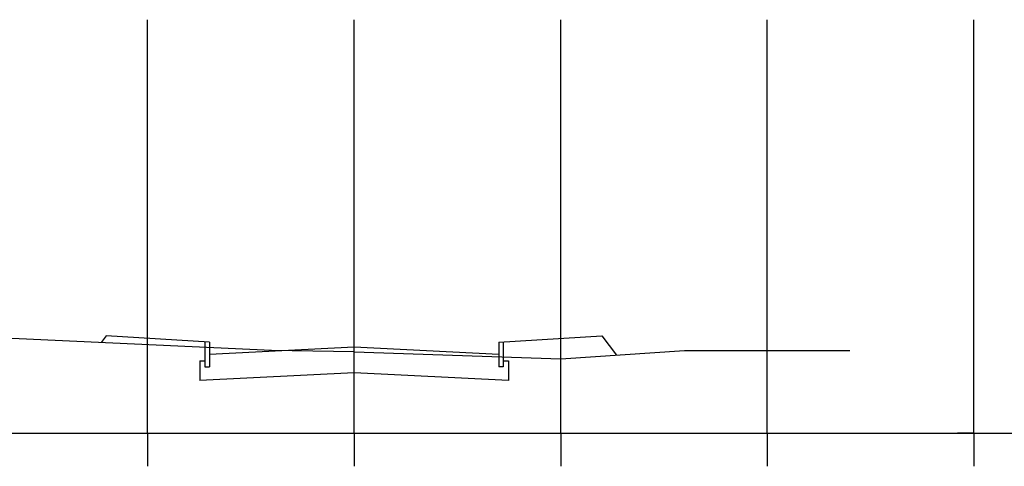
# Model space of a CAD drawing. Extents: x 217 to 2405, y 133 to 727.
# Drawn here: x 1959 to 2197, y 292 to 400 of the extents above; entities that cross this region are included whole.
import ezdxf

# ---------------------------------------------------------------- set-up
doc = ezdxf.new("R2010")
doc.units = 0
doc.layers.get('0').update_dxf_attribs({"linetype": 'CONTINUOUS'})
for name, color, linetype in [('MALHA', 7, 'CONTINUOUS'), ('SECAO', 7, 'CONTINUOUS'), ('TN', 3, 'CONTINUOUS')]:
    doc.layers.add(name, color=color, linetype=linetype)

msp = doc.modelspace()

# ---------------------------------------------------------------- linework, layer by layer
for p, q in [((1979.86, 323.23), (1978.63, 321.6)), ((2099.86, 323.23), (2103.33, 318.6)), ((1839.86, 299.7), (2239.86, 299.7)), ((1889.86, 299.7), (2189.86, 299.7)), ((1889.86, 299.7), (2189.86, 299.7)), ((1989.86, 299.7), (1989.86, 291.7)), ((2039.86, 299.7), (2039.86, 291.7)), ((2089.86, 299.7), (2089.86, 291.7)), ((2089.86, 299.7), (2089.86, 291.7)), ((2089.86, 299.7), (2089.86, 291.7)), ((2139.86, 299.7), (2139.86, 291.7)), ((2139.86, 299.7), (2139.86, 291.7)), ((2139.86, 299.7), (2139.86, 291.7)), ((2189.86, 299.7), (2185.86, 299.7)), ((2189.86, 299.7), (2185.86, 299.7)), ((2189.86, 299.7), (2185.86, 299.7)), ((2189.86, 299.7), (2189.86, 291.7)), ((2189.86, 299.7), (2189.86, 291.7)), ((2189.86, 299.7), (2189.86, 291.7)), ((2189.86, 299.7), (2189.86, 291.7)), ((2189.86, 299.7), (2189.86, 291.7))]:
    msp.add_line(p, q)
at = {"layer": 'MALHA'}
for p, q in [((1989.86, 299.7), (1989.86, 399.7)), ((1989.86, 299.7), (1989.86, 399.7)), ((1989.86, 299.7), (1989.86, 399.7)), ((2039.86, 299.7), (2039.86, 399.7)), ((2039.86, 299.7), (2039.86, 399.7)), ((2039.86, 299.7), (2039.86, 399.7)), ((2089.86, 299.7), (2089.86, 399.7)), ((2089.86, 299.7), (2089.86, 399.7)), ((2089.86, 299.7), (2089.86, 399.7)), ((2139.86, 299.7), (2139.86, 399.7)), ((2139.86, 299.7), (2139.86, 399.7)), ((2139.86, 299.7), (2139.86, 399.7)), ((2189.86, 299.7), (2189.86, 399.7)), ((2189.86, 299.7), (2189.86, 399.7)), ((2189.86, 299.7), (2189.86, 399.7)), ((2189.86, 299.7), (2189.86, 299.7)), ((2189.86, 299.7), (2189.86, 299.7))]:
    msp.add_line(p, q, dxfattribs=at)
at = {"layer": 'SECAO'}
for p, q in [((2004.86, 321.73), (1979.86, 323.23)), ((2003.76, 321.73), (2003.76, 315.79)), ((2004.86, 321.73), (2004.86, 315.79)), ((2074.86, 321.73), (2099.86, 323.23)), ((2074.86, 321.73), (2074.86, 315.79)), ((2075.96, 321.73), (2075.96, 315.79)), ((2039.86, 320.48), (2004.86, 318.73)), ((2074.86, 318.73), (2039.86, 320.48)), ((2002.51, 317.23), (2003.76, 317.23)), ((2002.51, 317.23), (2002.51, 312.41)), ((2075.96, 317.23), (2077.21, 317.23)), ((2077.21, 317.23), (2077.21, 312.41)), ((2003.76, 315.79), (2004.86, 315.79)), ((2075.96, 315.79), (2074.86, 315.79)), ((2039.86, 314.27), (2002.51, 312.41)), ((2077.21, 312.41), (2039.86, 314.27))]:
    msp.add_line(p, q, dxfattribs=at)
at = {"layer": 'TN'}
for p, q in [((2019.86, 319.7), (1889.86, 325.7)), ((2039.86, 319.36), (2019.86, 319.7)), ((2039.86, 319.36), (2089.86, 317.7)), ((2089.86, 317.7), (2119.86, 319.7)), ((2119.86, 319.7), (2159.86, 319.7))]:
    msp.add_line(p, q, dxfattribs=at)

doc.saveas('drawing.dxf')
